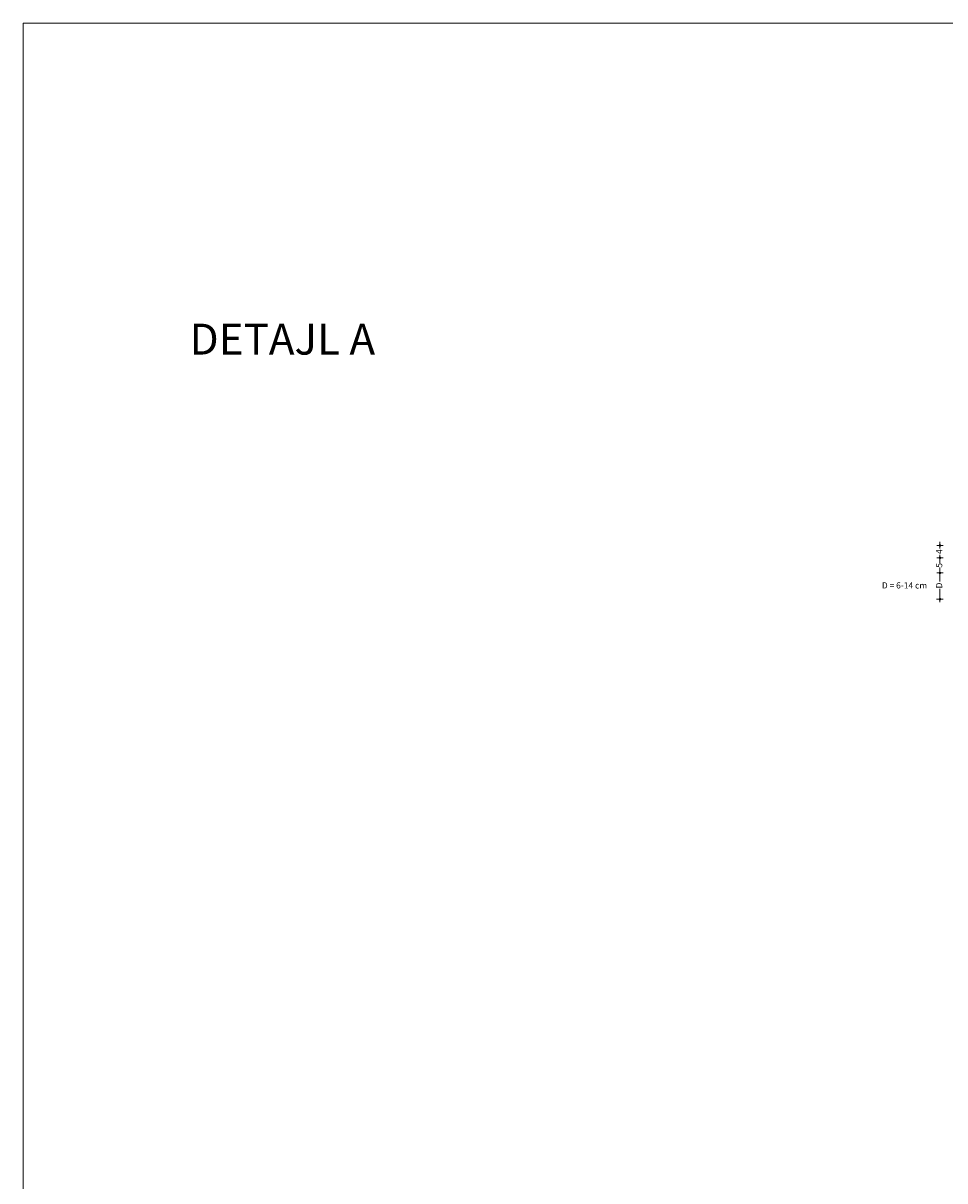
# Model space of a CAD drawing. Units: millimetres. Extents: x 926 to 3891, y 2829 to 4405.
# Drawn here: x 926 to 1224, y 4031 to 4405 of the extents above; entities that cross this region are included whole.
import ezdxf

# ---------------------------------------------------------------- set-up
doc = ezdxf.new("R2010")
doc.units = ezdxf.units.MM
doc.header["$LTSCALE"] = 0.3
for name, color, linetype, lineweight in [('Opisi', 7, 'Continuous', 5), ('TERMO izolacija', 92, 'Continuous', 9), ('VIJAKI SPAX', 7, 'Continuous', 5)]:
    doc.layers.add(name, color=color, linetype=linetype, lineweight=lineweight)
doc.styles.add('univers l. cond.', font='txt')
doc.dimstyles.new('ESEC_5', dxfattribs={"dimscale": 0.1, "dimtxt": 20, "dimasz": 8, "dimexe": 10, "dimexo": 0, "dimtad": 0, "dimdec": 1, "dimrnd": 0.5, "dimzin": 9, "dimdsep": 46, "dimtxsty": 'univers l. cond.', "dimblk": 'DOT', "dimcen": 10, "dimclrd": 256, "dimclre": 256, "dimadec": 0, "dimazin": 0, "dimtfac": 1, "dimtdec": 1, "dimtmove": 0, "dimatfit": 2, "dimldrblk": 'DOT', "dimfxl": 1, "dimlwd": 5, "dimlwe": 5, "dimarcsym": 0})

# ---------------------------------------------------------------- blocks, each defined once
blk = doc.blocks.new('_Dot')
at = {"color": 0, "lineweight": -2}
blk.add_line((-0.5, 0), (-1, 0), dxfattribs=at)
at = {"color": 0, "const_width": 0.5}
blk.add_lwpolyline([(-0.25, 0, 1), (0.25, 0, 1)], format="xyb", close=True, dxfattribs=at)
blk = doc.blocks.new('*D208')
at = {"layer": 'Defpoints', "color": 0, "lineweight": -3, "ltscale": 0.3, "transparency": 16777216}
for p in [(1222.45, 4232.32), (1222.45, 4232.32), (1222.45, 4227.42)]:
    blk.add_point(p, dxfattribs=at)
at = {"layer": 'Opisi', "lineweight": 5, "ltscale": 0.3, "transparency": 16777216}
for p, q in [((1222.45, 4232.32), (1221.45, 4232.32)), ((1222.45, 4231.52), (1222.45, 4230.6)), ((1222.45, 4227.42), (1221.45, 4227.42)), ((1222.45, 4228.22), (1222.45, 4229.14))]:
    blk.add_line(p, q, dxfattribs=at)
at = {"layer": 'Opisi', "lineweight": 5, "ltscale": 0.3, "transparency": 16777216, "xscale": 0.8, "yscale": 0.8, "zscale": 0.8}
for p, rotation in [((1222.45, 4232.32), 90), ((1222.45, 4227.42), 270)]:
    blk.add_blockref('_Dot', p, dxfattribs=dict(at, rotation=rotation))
at = {"layer": 'Opisi', "color": 0, "lineweight": 0, "ltscale": 0.3, "transparency": 16777216, "insert": (1222.45, 4229.87), "char_height": 2, "attachment_point": 5, "rotation": 90, "style": 'univers l. cond.'}
blk.add_mtext('5', dxfattribs=at)

msp = doc.modelspace()

# ---------------------------------------------------------------- linework, layer by layer
at = {"layer": 'Opisi', "lineweight": 0, "ltscale": 0.3}
for p, q in [((1223.46, 4236.32), (1221.45, 4236.32)), ((1222.45, 4237.46), (1222.45, 4235.32)), ((1222.45, 4233.12), (1222.45, 4233.31)), ((1222.45, 4232.32), (1223.45, 4232.32)), ((1223.47, 4227.42), (1221.45, 4227.42)), ((1222.45, 4226.62), (1222.45, 4224.67)), ((1222.45, 4217.98), (1222.45, 4222.28)), ((1221.39, 4218.92), (1223.45, 4218.92))]:
    msp.add_line(p, q, dxfattribs=at)
at = {"layer": 'VIJAKI SPAX', "ltscale": 0.3}
msp.add_lwpolyline([(926.04, 4405.2), (3890.99, 4405.2), (3890.99, 2828.52), (926.04, 2828.52)], close=True, dxfattribs=at)

# ---------------------------------------------------------------- block references
at = {"layer": 'Opisi', "lineweight": 0, "ltscale": 0.3, "xscale": 0.8000000000001819, "yscale": 0.8000000000001819, "zscale": 0.8000000000001819}
for p, rotation in [((1222.45, 4236.32), 90), ((1222.45, 4232.32), 270), ((1222.45, 4227.42), 90), ((1222.45, 4218.92), 270)]:
    msp.add_blockref('_Dot', p, dxfattribs=dict(at, rotation=rotation))

# ---------------------------------------------------------------- texts
at = {"layer": 'Opisi', "lineweight": 0, "ltscale": 0.3, "char_height": 2, "attachment_point": 5, "rotation": 90, "style": 'univers l. cond.'}
for s, insert in [('4', (1222.45, 4234.32)), ('D', (1222.45, 4223.36))]:
    msp.add_mtext(s, dxfattribs=dict(at, insert=insert))
at = {"layer": 'Opisi', "lineweight": 0, "ltscale": 0.3, "insert": (1203.68, 4224.39), "char_height": 2, "width": 45.7617, "attachment_point": 1}
msp.add_mtext('{\\f@Arial Unicode MS|b0|i0|c238|p34;D = 6-14 cm}', dxfattribs=at)
at = {"layer": 'TERMO izolacija', "ltscale": 0.3, "insert": (979.88, 4308.02), "char_height": 10, "width": 126.0925, "attachment_point": 1}
msp.add_mtext('{\\C1;DETAJL \\Ftxt|c238;A}', dxfattribs=at)

# ---------------------------------------------------------------- dimensions: what is measured, and where the dimension line sits
at = {"layer": 'Opisi', "lineweight": 0, "ltscale": 0.3}
dim = msp.add_linear_dim(base=(1222.45, 4232.32), p1=(1222.45, 4227.42), p2=(1222.45, 4232.32), angle=90, dimstyle='ESEC_5', dxfattribs=at)
dim.commit()
dim.dimension.update_dxf_attribs({"geometry": '*D208', "text_midpoint": (1222.45, 4229.87)})

doc.saveas('drawing.dxf')
